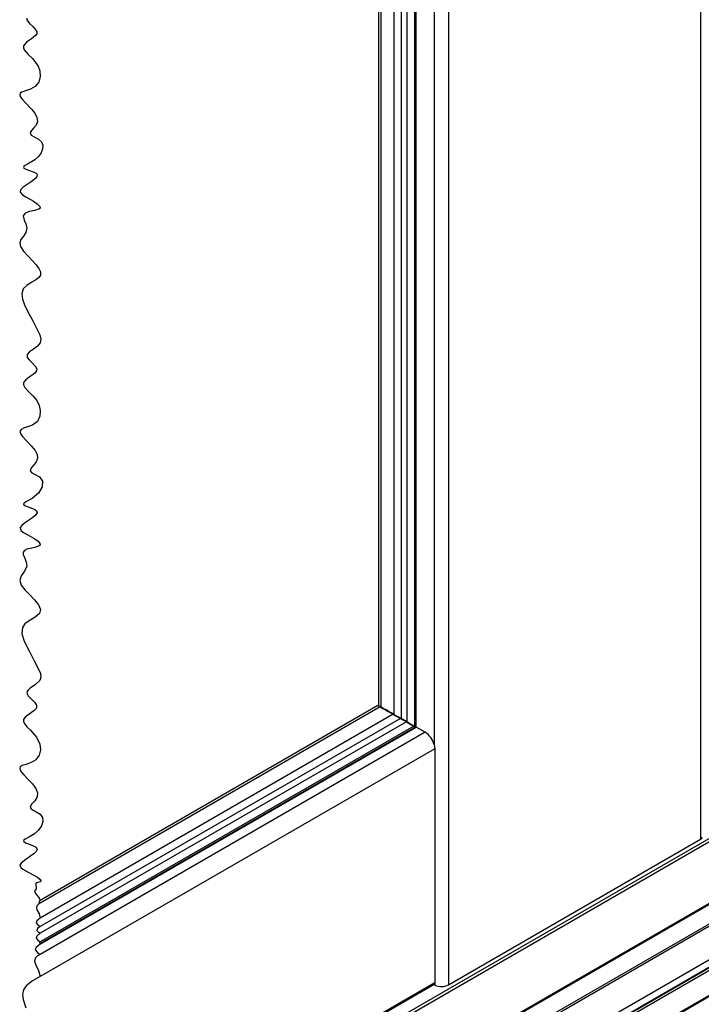
# Model space of a CAD drawing. Extents: x 10 to 205, y 4 to 287.
# Drawn here: x 100 to 125, y 187 to 224 of the extents above; entities that cross this region are included whole.
import ezdxf

# ---------------------------------------------------------------- set-up
doc = ezdxf.new("R2010")
doc.units = 0
doc.header["$LTSCALE"] = 0.5
doc.layers.get('0').update_dxf_attribs({"linetype": 'CONTINUOUS'})
doc.layers.add('FANTASMA', color=9, linetype='CONTINUOUS')

msp = doc.modelspace()

# ---------------------------------------------------------------- linework, layer by layer
at = {"color": 7, "linetype": 'CONTINUOUS', "flags": 128}
msp.add_lwpolyline([(100.244, 223.705), (100.245, 223.639), (100.342, 223.504), (100.458, 223.393), (100.553, 223.294), (100.61, 223.198), (100.609, 223.129), (100.568, 223.063), (100.412, 222.937), (100.232, 222.813), (100.119, 222.681), (100.115, 222.609), (100.146, 222.534), (100.292, 222.361), (100.46, 222.191), (100.658, 221.927), (100.727, 221.745), (100.741, 221.542), (100.687, 221.335), (100.554, 221.166), (100.381, 221.074), (100.193, 221.012), (100.056, 220.962), (99.991, 220.916), (99.976, 220.864), (99.996, 220.801), (100.076, 220.689), (100.197, 220.56), (100.414, 220.333), (100.536, 220.178), (100.617, 220.02), (100.636, 219.864), (100.587, 219.738), (100.492, 219.619), (100.418, 219.533), (100.37, 219.457), (100.398, 219.363), (100.532, 219.286), (100.676, 219.211), (100.785, 219.115), (100.833, 218.993), (100.825, 218.856), (100.769, 218.713), (100.67, 218.573), (100.536, 218.448), (100.268, 218.289), (100.181, 218.241), (100.126, 218.199), (100.114, 218.17), (100.133, 218.142), (100.199, 218.105), (100.297, 218.068), (100.51, 217.987), (100.596, 217.935), (100.626, 217.889), (100.617, 217.831), (100.57, 217.769), (100.402, 217.635), (100.248, 217.531), (100.107, 217.429), (100.011, 217.333), (99.99, 217.245), (100.075, 217.147), (100.201, 217.071), (100.482, 216.919), (100.63, 216.817), (100.726, 216.717), (100.737, 216.656), (100.687, 216.612), (100.531, 216.566), (100.338, 216.525), (100.173, 216.467), (100.101, 216.371), (100.14, 216.214), (100.202, 216.071), (100.24, 215.907), (100.2, 215.757), (100.112, 215.62), (100.023, 215.49), (99.98, 215.362), (100.002, 215.233), (100.111, 215.059), (100.274, 214.88), (100.457, 214.695), (100.584, 214.554), (100.685, 214.417), (100.743, 214.288), (100.742, 214.171), (100.688, 214.085), (100.595, 214.008), (100.406, 213.892), (100.237, 213.783), (100.109, 213.656), (100.053, 213.482), (100.076, 213.284), (100.154, 213.073), (100.259, 212.861), (100.461, 212.475), (100.646, 212.105), (100.719, 211.951), (100.76, 211.798), (100.737, 211.658), (100.633, 211.536), (100.486, 211.428), (100.343, 211.327), (100.251, 211.224), (100.257, 211.112), (100.326, 211.021), (100.422, 210.927), (100.566, 210.778), (100.61, 210.697), (100.605, 210.619), (100.556, 210.55), (100.477, 210.483), (100.326, 210.38), (100.201, 210.287), (100.122, 210.188), (100.118, 210.098), (100.167, 210.003), (100.304, 209.85), (100.471, 209.679), (100.606, 209.512), (100.699, 209.337), (100.741, 209.144), (100.723, 208.935), (100.631, 208.742), (100.454, 208.605), (100.231, 208.523), (100.116, 208.487), (100.027, 208.447), (99.976, 208.363), (100.013, 208.271), (100.078, 208.187), (100.243, 208.013), (100.407, 207.841), (100.548, 207.659), (100.618, 207.519), (100.638, 207.38), (100.592, 207.245), (100.51, 207.139), (100.424, 207.04), (100.373, 206.964), (100.365, 206.911), (100.43, 206.84), (100.524, 206.79), (100.71, 206.688), (100.827, 206.524), (100.815, 206.319), (100.677, 206.081), (100.438, 205.881), (100.209, 205.758), (100.142, 205.714), (100.116, 205.684), (100.134, 205.641), (100.196, 205.606), (100.287, 205.571), (100.448, 205.513), (100.54, 205.472), (100.604, 205.427), (100.623, 205.345), (100.532, 205.233), (100.408, 205.139), (100.156, 204.967), (100.055, 204.884), (99.996, 204.806), (100.017, 204.698), (100.121, 204.616), (100.273, 204.533), (100.541, 204.382), (100.656, 204.296), (100.728, 204.214), (100.737, 204.155), (100.702, 204.12), (100.534, 204.066), (100.364, 204.031), (100.243, 203.998), (100.15, 203.952), (100.104, 203.887), (100.109, 203.802), (100.161, 203.667), (100.22, 203.52), (100.238, 203.377), (100.157, 203.183), (100.034, 203.007), (99.98, 202.837), (100.036, 202.665), (100.171, 202.489), (100.347, 202.308), (100.527, 202.121), (100.673, 201.936), (100.748, 201.764), (100.713, 201.616), (100.548, 201.477), (100.327, 201.344), (100.171, 201.229), (100.076, 201.091), (100.061, 200.855), (100.145, 200.593), (100.355, 200.183), (100.516, 199.862), (100.687, 199.524), (100.742, 199.386), (100.761, 199.253), (100.722, 199.132), (100.558, 198.978), (100.36, 198.841), (100.285, 198.773), (100.243, 198.703), (100.248, 198.632), (100.294, 198.558), (100.414, 198.434), (100.529, 198.322), (100.605, 198.213), (100.598, 198.104), (100.502, 198.002), (100.278, 197.847), (100.18, 197.768), (100.121, 197.684), (100.114, 197.614), (100.142, 197.541), (100.243, 197.411), (100.373, 197.281), (100.594, 197.029), (100.723, 196.763), (100.742, 196.562), (100.696, 196.354), (100.571, 196.18), (100.403, 196.082), (100.214, 196.018), (100.071, 195.969), (99.998, 195.924), (99.976, 195.874), (99.989, 195.813), (100.043, 195.728), (100.128, 195.632), (100.294, 195.461), (100.447, 195.295), (100.571, 195.122), (100.632, 194.966), (100.624, 194.813), (100.534, 194.668), (100.42, 194.536), (100.364, 194.43), (100.398, 194.364), (100.479, 194.312), (100.584, 194.26), (100.736, 194.168), (100.821, 194.043), (100.832, 193.894), (100.78, 193.733), (100.672, 193.576), (100.52, 193.436), (100.338, 193.325), (100.179, 193.24), (100.121, 193.193), (100.124, 193.15), (100.186, 193.111), (100.262, 193.08), (100.422, 193.023), (100.591, 192.939), (100.628, 192.858), (100.587, 192.781), (100.519, 192.716), (100.342, 192.586), (100.153, 192.456), (100.028, 192.348), (99.985, 192.272), (100.016, 192.189), (100.093, 192.127), (100.311, 192.009), (100.472, 191.924), (100.634, 191.826), (100.736, 191.743), (100.758, 191.711), (100.761, 191.689), (100.735, 191.662), (100.689, 191.648), (100.596, 191.622), (100.564, 191.576), (100.59, 191.502), (100.581, 191.401), (100.53, 191.313), (100.56, 191.227), (100.635, 191.139), (100.695, 191.052), (100.74, 190.965), (100.7, 190.935), (100.692, 190.911), (100.713, 190.887), (100.74, 190.868), (100.662, 190.823), (100.608, 190.77), (100.594, 190.7), (100.616, 190.619), (100.694, 190.466), (100.74, 190.314), (100.612, 190.215), (100.586, 190.138), (100.653, 190.061), (100.74, 190), (100.637, 189.921), (100.616, 189.859), (100.67, 189.796), (100.74, 189.748), (100.609, 189.647), (100.583, 189.568), (100.651, 189.489), (100.74, 189.427), (100.716, 189.409), (100.711, 189.394), (100.724, 189.38), (100.74, 189.369), (100.732, 189.362), (100.73, 189.357), (100.734, 189.352), (100.74, 189.348), (100.583, 189.228), (100.552, 189.134), (100.634, 189.039), (100.74, 188.965), (100.626, 188.9), (100.545, 188.821), (100.526, 188.718), (100.558, 188.598), (100.672, 188.373), (100.74, 188.149), (100.447, 187.986), (100.212, 187.801), (100.117, 187.653), (100.084, 187.48), (100.107, 187.289), (100.208, 186.985)], dxfattribs=at)
at = {"layer": 'FANTASMA', "linetype": 'CONTINUOUS'}
for p, q in [((125.241, 240.809), (125.241, 193.237)), ((115.892, 235.412), (115.892, 187.84)), ((115.355, 235.101), (115.355, 196.749)), ((114.622, 234.678), (114.622, 197.43)), ((114.673, 234.708), (114.673, 197.401)), ((114.69, 197.391), (114.69, 234.718)), ((113.854, 234.235), (113.854, 197.873)), ((114.126, 234.392), (114.126, 197.716)), ((114.345, 234.518), (114.345, 197.59)), ((113.29, 233.909), (113.29, 198.199)), ((113.374, 233.958), (113.374, 198.15)), ((181.806, 223.324), (106.332, 179.754)), ((106.358, 179.739), (181.806, 223.293)), ((106.982, 179.378), (181.806, 222.573)), ((107.056, 179.336), (181.806, 222.487)), ((108.13, 178.715), (181.806, 221.247)), ((108.369, 178.577), (181.806, 220.971)), ((108.393, 178.564), (181.806, 220.944)), ((181.806, 220.841), (108.483, 178.512)), ((181.806, 219.91), (109.289, 178.046)), ((109.312, 178.033), (181.806, 219.883)), ((113.272, 198.2), (100.74, 190.965)), ((113.356, 198.151), (100.74, 190.868)), ((134.159, 198.233), (104.241, 180.961)), ((134.159, 198.102), (104.354, 180.896)), ((113.308, 198.189), (113.449, 198.108)), ((113.836, 197.874), (100.74, 190.314)), ((114.107, 197.717), (100.74, 190)), ((114.095, 197.735), (114.095, 197.735)), ((114.097, 197.733), (114.095, 197.735)), ((114.107, 197.717), (114.326, 197.591)), ((114.345, 197.59), (114.126, 197.716)), ((114.211, 197.667), (114.291, 197.621)), ((114.326, 197.591), (100.74, 189.748)), ((114.603, 197.431), (100.74, 189.427)), ((114.654, 197.401), (100.74, 189.369)), ((100.74, 189.348), (114.672, 197.391)), ((114.385, 197.567), (114.385, 197.567)), ((114.393, 197.562), (114.393, 197.562)), ((114.445, 197.532), (114.419, 197.547)), ((114.419, 197.547), (114.446, 197.532)), ((114.445, 197.532), (114.436, 197.527)), ((114.468, 197.519), (114.459, 197.514)), ((114.603, 197.431), (114.654, 197.401)), ((114.673, 197.401), (114.622, 197.43)), ((115.022, 197.21), (114.69, 197.402)), ((115.022, 197.21), (100.74, 188.965)), ((115.377, 196.598), (100.74, 188.149)), ((115.355, 196.749), (115.377, 196.598)), ((115.377, 196.598), (115.377, 187.829)), ((115.892, 187.84), (125.241, 193.237)), ((115.377, 187.91), (103.79, 181.221)), ((103.819, 181.205), (115.377, 187.876))]:
    msp.add_line(p, q, dxfattribs=at)
at = {"layer": 'FANTASMA', "linetype": 'CONTINUOUS', "flags": 128}
for points in [[(113.272, 198.2), (113.272, 198.199), (113.275, 198.198), (113.279, 198.195), (113.285, 198.192), (113.293, 198.187), (113.302, 198.182), (113.312, 198.176), (113.323, 198.17), (113.334, 198.163), (113.345, 198.157), (113.356, 198.151)], [(113.374, 198.15), (113.364, 198.156), (113.353, 198.163), (113.342, 198.169), (113.331, 198.175), (113.321, 198.181), (113.312, 198.187), (113.304, 198.191), (113.298, 198.195), (113.293, 198.197), (113.291, 198.199), (113.29, 198.199), (113.292, 198.198), (113.295, 198.196), (113.301, 198.193), (113.308, 198.189)], [(113.356, 198.151), (113.451, 198.096), (113.551, 198.038), (113.651, 197.981), (113.747, 197.925), (113.836, 197.874)], [(113.854, 197.873), (113.766, 197.924), (113.669, 197.98), (113.569, 198.038), (113.47, 198.095), (113.374, 198.15)], [(113.449, 198.108), (113.513, 198.07), (113.586, 198.028), (113.665, 197.982), (113.747, 197.935), (113.828, 197.888)], [(113.828, 197.888), (113.868, 197.866), (113.907, 197.843), (113.946, 197.82), (113.983, 197.799), (114.016, 197.78), (114.045, 197.763), (114.068, 197.75), (114.084, 197.74), (114.095, 197.735), (114.097, 197.733)], [(113.836, 197.874), (113.931, 197.819), (114.022, 197.766), (114.107, 197.717)], [(114.126, 197.716), (114.041, 197.766), (113.95, 197.818), (113.854, 197.873)], [(114.095, 197.735), (114.101, 197.731), (114.124, 197.718), (114.161, 197.696), (114.211, 197.667)], [(114.291, 197.621), (114.299, 197.617), (114.308, 197.611), (114.318, 197.605), (114.329, 197.599), (114.339, 197.593), (114.35, 197.587), (114.36, 197.581), (114.369, 197.576), (114.377, 197.572), (114.383, 197.568), (114.388, 197.565), (114.391, 197.563), (114.393, 197.562), (114.392, 197.563), (114.39, 197.564), (114.385, 197.567)], [(114.326, 197.591), (114.356, 197.573), (114.391, 197.553), (114.428, 197.532), (114.466, 197.51), (114.504, 197.488), (114.54, 197.467), (114.574, 197.448), (114.603, 197.431)], [(114.385, 197.567), (114.355, 197.584), (114.339, 197.593), (114.339, 197.593)], [(114.339, 197.593), (114.341, 197.592), (114.345, 197.59), (114.35, 197.587), (114.357, 197.583), (114.366, 197.578), (114.375, 197.573), (114.385, 197.567), (114.396, 197.561), (114.407, 197.554), (114.417, 197.548), (114.427, 197.543), (114.436, 197.538)], [(114.622, 197.43), (114.592, 197.447), (114.559, 197.467), (114.522, 197.488), (114.484, 197.51), (114.446, 197.532), (114.409, 197.553), (114.375, 197.573), (114.345, 197.59)], [(114.654, 197.401), (114.661, 197.397), (114.666, 197.394), (114.67, 197.392), (114.672, 197.391), (114.672, 197.391)], [(114.68, 197.397), (114.673, 197.401), (114.68, 197.397), (114.685, 197.394), (114.688, 197.392), (114.69, 197.391), (114.688, 197.392), (114.685, 197.394), (114.68, 197.397)], [(125.241, 193.237), (125.287, 193.279), (125.299, 193.318)]]:
    msp.add_lwpolyline(points, dxfattribs=at)
at = {"layer": 'FANTASMA', "linetype": 'CONTINUOUS'}
for centre, radius, start, end in [((114.598, 196.554), 0.782, 14.4888, 57.1077), ((115.622, 188.365), 0.59, 245.4039, 297.2119)]:
    msp.add_arc(centre, radius, start, end, dxfattribs=at)

doc.saveas('drawing.dxf')
